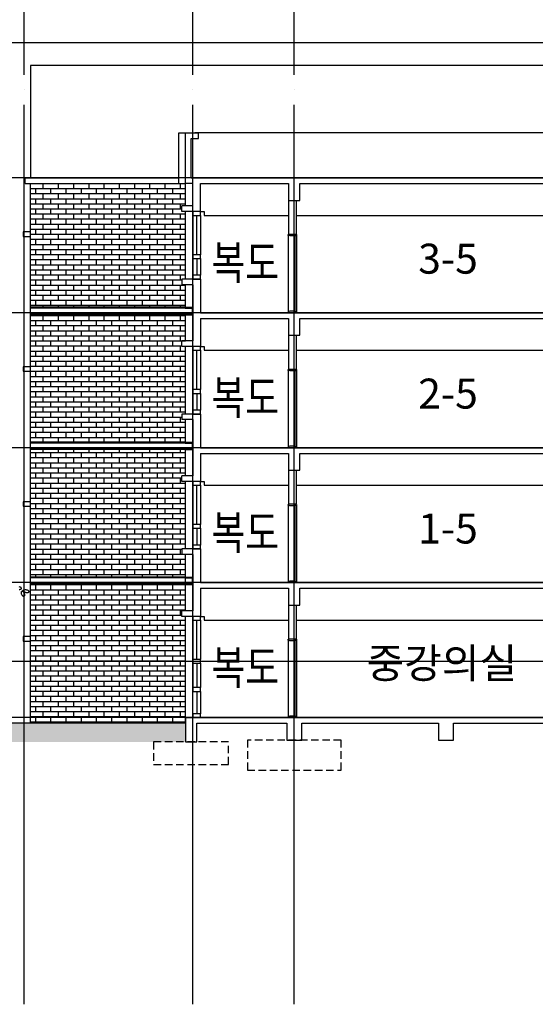
# Model space of a CAD drawing. Units: millimetres. Extents: x 2136350 to 2304550, y 201275 to 320075.
# Drawn here: x 2166012 to 2179763, y 214770 to 241041 of the extents above; entities that cross this region are included whole.
import ezdxf
from ezdxf.enums import TextEntityAlignment as Align

# ---------------------------------------------------------------- set-up
doc = ezdxf.new("R2010")
doc.units = ezdxf.units.MM
doc.header["$LTSCALE"] = 400
doc.linetypes.add('CEN', pattern=[62, 60, -1, 0, -1])
doc.linetypes.add('HIDDEN', pattern=[0.375, 0.25, -0.125])
for name, color, linetype in [('0507', 7, 'Continuous'), ('13', 3, 'Continuous'), ('15', 7, 'Continuous'), ('255', 255, 'Continuous'), ('CEN', 1, 'CEN'), ('COL', 2, 'Continuous'), ('DOOR', 4, 'Continuous'), ('EL7', 9, 'Continuous'), ('fin', 6, 'Continuous'), ('GL', 2, 'Continuous'), ('HATCH', 9, 'Continuous'), ('INSUL', 8, 'Continuous'), ('T', 3, 'Continuous'), ('T1', 7, 'Continuous'), ('TREE', 6, 'Continuous'), ('WAL', 3, 'Continuous'), ('WB', 3, 'Continuous'), ('WID', 4, 'Continuous'), ('벽돌', 42, 'Continuous'), ('외벽', 2, 'Continuous')]:
    doc.layers.add(name, color=color, linetype=linetype)
doc.styles.add('hy_ul_l', font='HYWULM.TTF')

# ---------------------------------------------------------------- blocks, each defined once
blk = doc.blocks.new('A$C032233B7')
at = {"layer": 'TREE', "color": 9}
for points in [[(267, 4990), (234, 4968), (211, 4947), (195, 4926), (186, 4906), (181, 4887), (178, 4868), (178, 4850), (178, 4834), (180, 4819), (183, 4806), (188, 4796), (194, 4789), (201, 4786), (210, 4785), (220, 4788), (230, 4792), (240, 4799), (250, 4807), (259, 4817), (267, 4828), (275, 4839), (281, 4851), (287, 4865), (291, 4878), (294, 4892), (296, 4906), (297, 4919), (297, 4932), (295, 4944), (293, 4954), (290, 4963), (286, 4970), (280, 4975), (273, 4978), (265, 4980), (254, 4980), (241, 4978), (227, 4974), (212, 4970), (196, 4965), (181, 4959), (166, 4953), (152, 4947), (140, 4942), (127, 4938), (114, 4934), (100, 4932), (86, 4931), (70, 4932), (53, 4934), (38, 4938), (23, 4944), (11, 4951), (3, 4959), (0, 4969), (1, 4979), (8, 4990), (19, 5001), (36, 5011), (58, 5020), (86, 5028), (118, 5033), (153, 5033), (190, 5027), (228, 5013), (267, 4990)], [(376, 5052), (360, 5053), (343, 5055), (328, 5059), (313, 5065), (301, 5072), (293, 5080), (290, 5090), (291, 5100), (298, 5111), (309, 5121), (326, 5132), (348, 5141), (376, 5149)]]:
    blk.add_lwpolyline(points, dxfattribs=at)

msp = doc.modelspace()

# ---------------------------------------------------------------- hatches: boundary and pattern name
at = {"layer": 'HATCH'}
h = msp.add_hatch(dxfattribs=at)
h.set_pattern_fill('EARTH', color=256, scale=40, style=0)
h.set_pattern_definition([(0, (16466.3, 33382.2), (254, 254), [254, -254]), (0, (16466.3, 33477.45), (254, 254), [254, -254]), (0, (16466.3, 33572.7), (254, 254), [254, -254]), (90, (16498.05, 33604.45), (-254, 254), [254, -254]), (90, (16593.3, 33604.45), (-254, 254), [254, -254]), (90, (16688.55, 33604.45), (-254, 254), [254, -254])])
edge = h.paths.add_edge_path()
edge.add_arc((2148122.6, 228367.8), 10553.3, 301.8164, 302.6695, ccw=False)
edge.add_line((2153686.4, 219400.2), (2153686.4, 219996.2))
edge.add_line((2153686.4, 219996.2), (2154584.1, 220593.5))
edge.add_line((2154584.1, 220593.5), (2155773.2, 221545))
edge.add_line((2155773.2, 221545), (2156950.2, 221988))
edge.add_line((2156950.2, 221988), (2158160.5, 222070))
edge.add_line((2158160.5, 222070), (2158160.5, 222270))
edge.add_line((2158160.5, 222270), (2170433.8, 222270))
edge.add_line((2170433.8, 222270), (2170433.8, 221770))
edge.add_line((2170433.8, 221770), (2158660.5, 221770))
edge.add_line((2158660.5, 221770), (2158660.6, 221602.7))
edge.add_line((2158660.6, 221602.7), (2157057.5, 221494.2))
edge.add_line((2157057.5, 221494.2), (2156023.6, 221105.1))
edge.add_line((2156023.6, 221105.1), (2154879.4, 220189.4))
edge.add_line((2154879.4, 220189.4), (2153819.3, 219484))
at = {"layer": '벽돌'}
h = msp.add_hatch(dxfattribs=at)
h.set_pattern_fill('AR-BRSTD', color=256, scale=2, style=0)
h.set_pattern_definition([(0, (2883937.89, 414019.48), (0, 135.4836), []), (90, (2883937.89, 414019.48), (-203.2, 135.4836), [135.4836, -135.4836])])
h.paths.add_polyline_path([(2170433.8, 233370), (2170433.8, 233970), (2170333.8, 233970), (2170333.8, 234120), (2170433.8, 234120), (2170433.8, 235920), (2170333.8, 235920), (2170333.8, 236070), (2170433.8, 236070), (2170433.8, 236670), (2170253.8, 236670), (2170253.8, 236670), (2166303.8, 236670), (2166303.8, 233370)])
h.paths.add_polyline_path([(2166303.8, 233170), (2166303.8, 229770), (2170433.8, 229770), (2170433.8, 230370), (2170333.8, 230370), (2170333.8, 230520), (2170433.8, 230520), (2170433.8, 232320), (2170333.8, 232320), (2170333.8, 232470), (2170433.8, 232470), (2170433.8, 233170), (2170423.8, 233170)])
h.paths.add_polyline_path([(2166303.8, 226170), (2170433.8, 226170), (2170433.8, 226770), (2170333.8, 226770), (2170333.8, 226920), (2170433.8, 226920), (2170433.8, 228720), (2170333.8, 228720), (2170333.8, 228870), (2170433.8, 228870), (2170433.8, 229570), (2170423.8, 229570), (2166303.8, 229570)])
h.paths.add_polyline_path([(2166303.8, 225970), (2166303.8, 222270), (2170433.8, 222270), (2170433.8, 222420), (2170433.8, 225120), (2170333.8, 225120), (2170333.8, 225270), (2170433.8, 225270), (2170433.8, 225970), (2170423.8, 225970)])

# ---------------------------------------------------------------- linework, layer by layer
at = {"color": 6}
for points in [[(2166303.8, 235380), (2166103.8, 235380), (2166103.8, 235260), (2166303.8, 235260)], [(2166303.8, 231780), (2166103.8, 231780), (2166103.8, 231660), (2166303.8, 231660)], [(2166303.8, 228180), (2166103.8, 228180), (2166103.8, 228060), (2166303.8, 228060)], [(2166303.8, 224580), (2166103.8, 224580), (2166103.8, 224460), (2166303.8, 224460)]]:
    msp.add_lwpolyline(points, close=True, dxfattribs=at)
at = {"layer": '13', "ltscale": 6}
for p, q in [((2170433.8, 233370), (2166303.8, 233370)), ((2170423.8, 233370), (2170633.8, 233370)), ((2170433.8, 233170), (2166303.8, 233170)), ((2170423.8, 233170), (2170633.8, 233170)), ((2170433.8, 229770), (2166303.8, 229770)), ((2170423.8, 229770), (2170633.8, 229770)), ((2170433.8, 229570), (2166303.8, 229570)), ((2170423.8, 229570), (2170633.8, 229570)), ((2170433.8, 226170), (2166303.8, 226170)), ((2170433.8, 225970), (2166303.8, 225970)), ((2170423.8, 226170), (2170633.8, 226170)), ((2170423.8, 225970), (2170633.8, 225970))]:
    msp.add_line(p, q, dxfattribs=at)
at = {"layer": '15', "ltscale": 6}
for p, q in [((2170433.8, 233345), (2166303.8, 233345)), ((2170423.8, 233345), (2170608.8, 233345)), ((2170608.8, 233345), (2170608.8, 233195)), ((2170633.8, 233370), (2170633.8, 233170)), ((2170433.8, 233195), (2166303.8, 233195)), ((2170423.8, 233195), (2170608.8, 233195)), ((2170433.8, 229745), (2166303.8, 229745)), ((2170423.8, 229745), (2170608.8, 229745)), ((2170608.8, 229745), (2170608.8, 229595)), ((2170633.8, 229770), (2170633.8, 229570)), ((2170433.8, 229595), (2166303.8, 229595)), ((2170423.8, 229595), (2170608.8, 229595)), ((2170433.8, 226145), (2166303.8, 226145)), ((2170433.8, 225995), (2166303.8, 225995)), ((2170423.8, 226145), (2170608.8, 226145)), ((2170423.8, 225995), (2170608.8, 225995)), ((2170608.8, 226145), (2170608.8, 225995)), ((2170633.8, 226170), (2170633.8, 225970))]:
    msp.add_line(p, q, dxfattribs=at)
at = {"layer": '255', "color": 6, "linetype": 'HIDDEN', "ltscale": 2}
for points in [[(2169583.8, 221770), (2169583.8, 221170), (2171583.8, 221170), (2171583.8, 221770)], [(2172083.8, 221820), (2172083.8, 221020), (2174583.8, 221020), (2174583.8, 221820)]]:
    msp.add_lwpolyline(points, close=True, dxfattribs=at)
at = {"layer": 'CEN'}
for p, q in [((2166133.8, 214770), (2166133.8, 245834.2)), ((2170633.8, 214770), (2170633.8, 245834.2)), ((2173333.8, 214770), (2173333.8, 245834.2))]:
    msp.add_line(p, q, dxfattribs=at)
at = {"layer": 'CEN', "ltscale": 10}
for p, q in [((2284173.7, 236820), (2154760.6, 236820)), ((2284173.7, 233220), (2154760.6, 233220)), ((2284173.7, 229620), (2154760.6, 229620)), ((2284173.7, 226020), (2154760.6, 226020)), ((2284173.7, 223920), (2154760.6, 223920)), ((2284173.7, 222420), (2154760.6, 222420))]:
    msp.add_line(p, q, dxfattribs=at)
at = {"layer": 'COL'}
for p, q in [((2170433.8, 236670), (2170433.8, 238020)), ((2170433.8, 238020), (2170783.8, 238020)), ((2170783.8, 237870), (2170783.8, 238020)), ((2170583.8, 236820), (2170583.8, 237870)), ((2170583.8, 237870), (2170783.8, 237870)), ((2170583.8, 236820), (2181983.8, 236820)), ((2170633.8, 236670), (2170433.8, 236670)), ((2170633.8, 236070), (2170633.8, 236670)), ((2170833.8, 236670), (2173183.8, 236670)), ((2170833.8, 235920), (2170833.8, 236670)), ((2170833.8, 236070), (2170833.8, 236670)), ((2173483.8, 236670), (2181383.8, 236670)), ((2170633.8, 236070), (2170333.8, 236070)), ((2170833.8, 235920), (2170333.8, 235920)), ((2170833.8, 234120), (2170333.8, 234120)), ((2170833.8, 234120), (2170833.8, 233220)), ((2170633.8, 233970), (2170333.8, 233970)), ((2170633.8, 233970), (2170633.8, 232470)), ((2170833.8, 233220), (2181483.8, 233220)), ((2170833.8, 233070), (2173183.8, 233070)), ((2170833.8, 233070), (2170833.8, 232320)), ((2173483.8, 233070), (2181383.8, 233070)), ((2170633.8, 232470), (2170333.8, 232470)), ((2170833.8, 232320), (2170333.8, 232320)), ((2170833.8, 230520), (2170333.8, 230520)), ((2170833.8, 230520), (2170833.8, 229620)), ((2170633.8, 230370), (2170333.8, 230370)), ((2170633.8, 230370), (2170633.8, 228870)), ((2170833.8, 229620), (2181483.8, 229620)), ((2170833.8, 229470), (2173183.8, 229470)), ((2170833.8, 229470), (2170833.8, 228720)), ((2173483.8, 229470), (2181383.8, 229470)), ((2170633.8, 228870), (2170333.8, 228870)), ((2170833.8, 228720), (2170333.8, 228720)), ((2170833.8, 226920), (2170333.8, 226920)), ((2170633.8, 226770), (2170333.8, 226770)), ((2170633.8, 226770), (2170633.8, 225270)), ((2170833.8, 226920), (2170833.8, 226020)), ((2170833.8, 226020), (2181483.8, 226020)), ((2170833.8, 225870), (2173183.8, 225870)), ((2170833.8, 225870), (2170833.8, 225120)), ((2173483.8, 225870), (2181383.8, 225870)), ((2170633.8, 225270), (2170333.8, 225270)), ((2170833.8, 225120), (2170333.8, 225120)), ((2170433.8, 222420), (2170433.8, 221770)), ((2170733.8, 221770), (2170733.8, 222270)), ((2173133.8, 222270), (2173133.8, 221820)), ((2173533.8, 221820), (2173533.8, 222270)), ((2177183.8, 222270), (2177183.8, 221820)), ((2177583.8, 221820), (2177583.8, 222270)), ((2170433.8, 221770), (2170733.8, 221770)), ((2173133.8, 221820), (2173533.8, 221820)), ((2177183.8, 221820), (2177583.8, 221820))]:
    msp.add_line(p, q, dxfattribs=at)
at = {"layer": 'COL', "color": 3}
for p, q in [((2166153.8, 236670), (2166153.8, 236820)), ((2166153.8, 236820), (2170253.8, 236820)), ((2166303.8, 236820), (2168949, 236820)), ((2166153.8, 236670), (2170253.8, 236670)), ((2166303.8, 222270), (2166303.8, 236670))]:
    msp.add_line(p, q, dxfattribs=at)
at = {"layer": 'COL', "ltscale": 6}
for p, q in [((2170333.8, 235920), (2170333.8, 236070)), ((2170333.8, 234120), (2170333.8, 233970)), ((2170333.8, 232320), (2170333.8, 232470)), ((2170333.8, 230520), (2170333.8, 230370)), ((2170333.8, 228720), (2170333.8, 228870)), ((2170333.8, 226920), (2170333.8, 226770)), ((2170333.8, 225120), (2170333.8, 225270))]:
    msp.add_line(p, q, dxfattribs=at)
at = {"layer": 'COL'}
for points in [[(2173183.8, 236670), (2173183.8, 236220), (2173483.8, 236220), (2173483.8, 236670)], [(2173183.8, 233070), (2173183.8, 232620), (2173483.8, 232620), (2173483.8, 233070)], [(2173183.8, 229470), (2173183.8, 229020), (2173483.8, 229020), (2173483.8, 229470)], [(2173183.8, 225870), (2173183.8, 225420), (2173483.8, 225420), (2173483.8, 225870)]]:
    msp.add_lwpolyline(points, dxfattribs=at)
at = {"layer": 'DOOR', "color": 8, "linetype": 'Continuous'}
for p, q in [((2173171.8, 235284.8), (2173171.8, 233245)), ((2173171.8, 231684.8), (2173171.8, 229645)), ((2173171.8, 228084.8), (2173171.8, 226045)), ((2173171.8, 224484.8), (2173171.8, 222445))]:
    msp.add_line(p, q, dxfattribs=at)
at = {"layer": 'DOOR', "color": 6, "linetype": 'Continuous'}
for points in [[(2173371.8, 235309.8), (2173395.8, 235309.8), (2173395.8, 235284.8), (2173352.8, 235284.8), (2173352.8, 235269.8), (2173214.8, 235269.8), (2173171.8, 235284.8), (2173171.8, 235309.8), (2173195.8, 235309.8)], [(2173371.8, 233220), (2173395.8, 233220), (2173395.8, 233245), (2173352.8, 233245), (2173352.8, 233260), (2173214.8, 233260), (2173171.8, 233245), (2173171.8, 233220), (2173195.8, 233220)], [(2173371.8, 231709.8), (2173395.8, 231709.8), (2173395.8, 231684.8), (2173352.8, 231684.8), (2173352.8, 231669.8), (2173214.8, 231669.8), (2173171.8, 231684.8), (2173171.8, 231709.8), (2173195.8, 231709.8)], [(2173371.8, 229620), (2173395.8, 229620), (2173395.8, 229645), (2173352.8, 229645), (2173352.8, 229660), (2173214.8, 229660), (2173171.8, 229645), (2173171.8, 229620), (2173195.8, 229620)], [(2173371.8, 228109.8), (2173395.8, 228109.8), (2173395.8, 228084.8), (2173352.8, 228084.8), (2173352.8, 228069.8), (2173214.8, 228069.8), (2173171.8, 228084.8), (2173171.8, 228109.8), (2173195.8, 228109.8)], [(2173371.8, 226020), (2173395.8, 226020), (2173395.8, 226045), (2173352.8, 226045), (2173352.8, 226060), (2173214.8, 226060), (2173171.8, 226045), (2173171.8, 226020), (2173195.8, 226020)], [(2173371.8, 224509.8), (2173395.8, 224509.8), (2173395.8, 224484.8), (2173352.8, 224484.8), (2173352.8, 224469.8), (2173214.8, 224469.8), (2173171.8, 224484.8), (2173171.8, 224509.8), (2173195.8, 224509.8)], [(2173371.8, 222420), (2173395.8, 222420), (2173395.8, 222445), (2173352.8, 222445), (2173352.8, 222460), (2173214.8, 222460), (2173171.8, 222445), (2173171.8, 222420), (2173195.8, 222420)]]:
    msp.add_lwpolyline(points, dxfattribs=at)
for points in [[(2173395.8, 235284.8), (2173395.8, 233245), (2173355.8, 233245), (2173355.8, 235284.8)], [(2173395.8, 231684.8), (2173395.8, 229645), (2173355.8, 229645), (2173355.8, 231684.8)], [(2173395.8, 228084.8), (2173395.8, 226045), (2173355.8, 226045), (2173355.8, 228084.8)], [(2173395.8, 224484.8), (2173395.8, 222445), (2173355.8, 222445), (2173355.8, 224484.8)]]:
    msp.add_lwpolyline(points, close=True, dxfattribs=at)
at = {"layer": 'EL7'}
for p, q in [((2170933.8, 235820), (2173183.8, 235820)), ((2173383.8, 235820), (2181383.8, 235820)), ((2170933.8, 232220), (2173183.8, 232220)), ((2173383.8, 232220), (2181383.8, 232220)), ((2170933.8, 228620), (2173183.8, 228620)), ((2173383.8, 228620), (2181383.8, 228620)), ((2170933.8, 225020), (2173183.8, 225020)), ((2173383.8, 225020), (2181383.8, 225020))]:
    msp.add_line(p, q, dxfattribs=at)
at = {"layer": 'fin', "color": 8, "ltscale": 6}
for p, q in [((2211583.8, 240420), (2165753.8, 240420)), ((2211583.8, 239820), (2166303.8, 239820)), ((2166303.8, 239820), (2166303.8, 236820))]:
    msp.add_line(p, q, dxfattribs=at)
at = {"layer": 'fin', "ltscale": 6}
for p, q in [((2170253.8, 236670), (2170253.8, 238020)), ((2170253.8, 238020), (2170433.8, 238020)), ((2181783.8, 238020), (2170683.8, 238020)), ((2170253.8, 236670), (2170433.8, 236670)), ((2170433.8, 234120), (2170433.8, 235920)), ((2170433.8, 230520), (2170433.8, 232320)), ((2170433.8, 226920), (2170433.8, 228720)), ((2170433.8, 222270), (2170433.8, 225120))]:
    msp.add_line(p, q, dxfattribs=at)
at = {"layer": 'GL', "color": 2}
msp.add_line((2170433.8, 222270), (2158160.5, 222270), dxfattribs=at)
at = {"layer": 'GL'}
for p, q in [((2170433.8, 222420), (2181683.8, 222420)), ((2170733.8, 222270), (2173133.8, 222270)), ((2173533.8, 222270), (2177183.8, 222270)), ((2177583.8, 222270), (2181283.8, 222270))]:
    msp.add_line(p, q, dxfattribs=at)
at = {"layer": 'INSUL'}
for p, q in [((2170633.8, 235820), (2170633.8, 234770)), ((2170733.8, 234770), (2170733.8, 235820)), ((2170833.8, 235820), (2170833.8, 234770)), ((2170633.8, 234670), (2170633.8, 234220)), ((2170733.8, 234670), (2170733.8, 234220)), ((2170833.8, 234670), (2170833.8, 234220)), ((2170633.8, 232220), (2170633.8, 231170)), ((2170733.8, 231170), (2170733.8, 232220)), ((2170833.8, 232220), (2170833.8, 231170)), ((2170633.8, 231070), (2170633.8, 230620)), ((2170733.8, 231070), (2170733.8, 230620)), ((2170833.8, 231070), (2170833.8, 230620)), ((2170633.8, 228620), (2170633.8, 227570)), ((2170733.8, 227570), (2170733.8, 228620)), ((2170833.8, 228620), (2170833.8, 227570)), ((2170633.8, 227470), (2170633.8, 227020)), ((2170733.8, 227470), (2170733.8, 227020)), ((2170833.8, 227470), (2170833.8, 227020)), ((2170633.8, 225020), (2170633.8, 223970)), ((2170733.8, 223970), (2170733.8, 225020)), ((2170833.8, 225020), (2170833.8, 223970)), ((2170633.8, 223870), (2170633.8, 223220)), ((2170733.8, 223870), (2170733.8, 223220)), ((2170833.8, 223870), (2170833.8, 223220)), ((2170733.8, 223120), (2170733.8, 222520)), ((2170833.8, 223120), (2170833.8, 222520))]:
    msp.add_line(p, q, dxfattribs=at)
at = {"layer": 'WAL'}
for p, q in [((2170423.8, 233370), (2170423.8, 233345)), ((2170423.8, 233195), (2170423.8, 233170)), ((2170423.8, 229770), (2170423.8, 229745)), ((2170423.8, 229595), (2170423.8, 229570)), ((2170423.8, 226170), (2170423.8, 226145)), ((2170423.8, 225995), (2170423.8, 225970))]:
    msp.add_line(p, q, dxfattribs=at)
at = {"layer": 'WB'}
for p, q in [((2170433.8, 236070), (2170433.8, 236670)), ((2170433.8, 233370), (2170433.8, 233970)), ((2170433.8, 233370), (2170433.8, 233970)), ((2170433.8, 232470), (2170433.8, 233170)), ((2170433.8, 229770), (2170433.8, 230370)), ((2170433.8, 228870), (2170433.8, 229570)), ((2170433.8, 225270), (2170433.8, 226770))]:
    msp.add_line(p, q, dxfattribs=at)
at = {"layer": 'WID'}
for p, q in [((2170833.8, 235920), (2170933.8, 235920)), ((2170933.8, 235920), (2170933.8, 235820)), ((2170833.8, 232320), (2170933.8, 232320)), ((2170933.8, 232320), (2170933.8, 232220)), ((2170833.8, 228720), (2170933.8, 228720)), ((2170933.8, 228720), (2170933.8, 228620)), ((2170833.8, 225120), (2170933.8, 225120)), ((2170933.8, 225120), (2170933.8, 225020))]:
    msp.add_line(p, q, dxfattribs=at)
for points in [[(2170833.8, 235920), (2170633.8, 235920), (2170633.8, 235820), (2170833.8, 235820)], [(2170833.8, 234770), (2170633.8, 234770), (2170633.8, 234670), (2170833.8, 234670)], [(2170833.8, 234220), (2170633.8, 234220), (2170633.8, 234120), (2170833.8, 234120)], [(2170833.8, 232320), (2170633.8, 232320), (2170633.8, 232220), (2170833.8, 232220)], [(2170833.8, 231170), (2170633.8, 231170), (2170633.8, 231070), (2170833.8, 231070)], [(2170833.8, 230620), (2170633.8, 230620), (2170633.8, 230520), (2170833.8, 230520)], [(2170833.8, 228720), (2170633.8, 228720), (2170633.8, 228620), (2170833.8, 228620)], [(2170833.8, 227570), (2170633.8, 227570), (2170633.8, 227470), (2170833.8, 227470)], [(2170833.8, 227020), (2170633.8, 227020), (2170633.8, 226920), (2170833.8, 226920)], [(2170833.8, 225120), (2170633.8, 225120), (2170633.8, 225020), (2170833.8, 225020)], [(2170833.8, 223970), (2170633.8, 223970), (2170633.8, 223870), (2170833.8, 223870)], [(2170833.8, 223220), (2170633.8, 223220), (2170633.8, 223120), (2170833.8, 223120)], [(2170833.8, 222520), (2170633.8, 222520), (2170633.8, 222420), (2170833.8, 222420)]]:
    msp.add_lwpolyline(points, close=True, dxfattribs=at)
at = {"layer": '외벽', "color": 3, "ltscale": 2}
for p, q in [((2173183.8, 236220), (2173183.8, 235320)), ((2173383.8, 236220), (2173383.8, 235320)), ((2173183.8, 235320), (2173383.8, 235320)), ((2173183.8, 233070), (2173183.8, 233069.8)), ((2173183.8, 232620), (2173183.8, 231720)), ((2173383.8, 232620), (2173383.8, 231720)), ((2173183.8, 231720), (2173383.8, 231720)), ((2173183.8, 229020), (2173183.8, 228120)), ((2173383.8, 229020), (2173383.8, 228120)), ((2173183.8, 228120), (2173383.8, 228120)), ((2173183.8, 225420), (2173183.8, 224520)), ((2173383.8, 225420), (2173383.8, 224520)), ((2173183.8, 224520), (2173383.8, 224520))]:
    msp.add_line(p, q, dxfattribs=at)

# ---------------------------------------------------------------- block references
at = {"layer": '0507', "color": 253, "xscale": -0.7000000001862645, "yscale": 0.7000000001862645, "zscale": 0.7}
msp.add_blockref('A$C032233B7', (2166264.1, 222303.6), dxfattribs=at)

# ---------------------------------------------------------------- texts
at = {"layer": 'T', "color": 7, "style": 'hy_ul_l'}
for s, p in [('3-5', (2177435.3, 234560.7)), ('2-5', (2177435.3, 230960.7)), ('1-5', (2177435.3, 227360.7)), ('중강의실', (2177271.6, 223769.2))]:
    msp.add_text(s, height=800, dxfattribs=at).set_placement(p, align=Align.MIDDLE)
at = {"layer": 'T1', "style": 'hy_ul_l', "width": 0.8}
for p in [(2172028, 234558.5, -36000), (2172028, 230958.5, -36000), (2172028, 227358.5, -36000), (2172028, 223758.5, -36000)]:
    msp.add_text('복도', height=900, dxfattribs=at).set_placement(p, align=Align.MIDDLE_CENTER)

doc.saveas('drawing.dxf')
